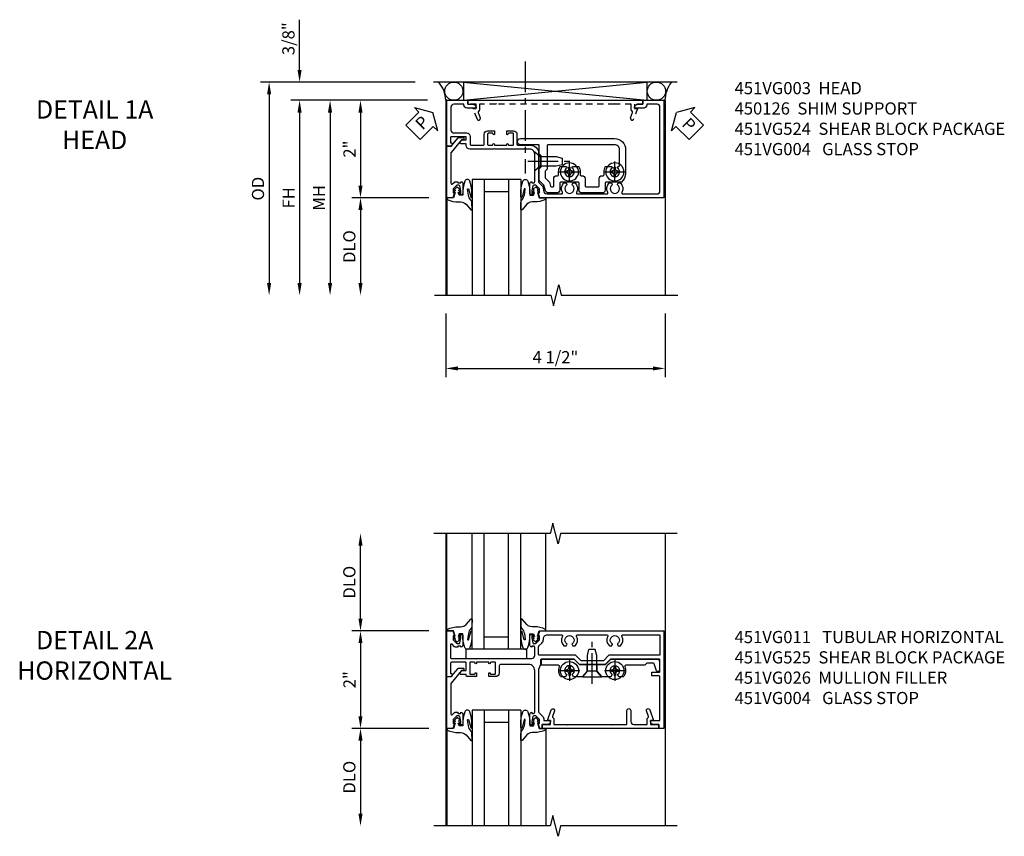
# Model space of a CAD drawing. Extents: x 0 to 100, y 0 to 65.
# Drawn here: x 28 to 48, y 47 to 64 of the extents above; entities that cross this region are included whole.
import ezdxf

# ---------------------------------------------------------------- set-up
doc = ezdxf.new("R2010")
doc.units = 0
doc.header["$LTSCALE"] = 0.5
doc.header["$MEASUREMENT"] = 0
doc.linetypes.add('CENTER', pattern=[2, 1.25, -0.25, 0.25, -0.25])
doc.linetypes.add('HIDDEN', pattern=[0.375, 0.25, -0.125])
doc.layers.get('0').update_dxf_attribs({"color": 4, "linetype": 'CONTINUOUS'})
for name, color, linetype in [('CENTER', 1, 'CENTER'), ('DIME', 2, 'CONTINUOUS'), ('HIDDEN', 3, 'HIDDEN'), ('TEXT', 3, 'CONTINUOUS')]:
    doc.layers.add(name, color=color, linetype=linetype)
doc.styles.get("Standard").update_dxf_attribs({"font": 'arial.ttf'})
doc.dimstyles.new('EXT_ON-OFF', dxfattribs={"dimscale": 2, "dimtxt": 0.125, "dimasz": 0.125, "dimexe": 0.09, "dimexo": 0.1875, "dimgap": 0.05, "dimtad": 3, "dimdec": 5, "dimzin": 3, "dimdsep": 46, "dimlunit": 5, "dimtxsty": 'Standard', "dimcen": 0, "dimse2": 1, "dimazin": 0, "dimtfac": 1, "dimtdec": 4, "dimtofl": 0, "dimtmove": 0, "dimatfit": 0, "dimfxl": 1, "dimfrac": 2, "dimtolj": 1, "dimtzin": 3, "dimarcsym": 0})
doc.dimstyles.new('EXT_ON-ON', dxfattribs={"dimscale": 2, "dimtxt": 0.125, "dimasz": 0.125, "dimexe": 0.09, "dimexo": 0.1875, "dimgap": 0.05, "dimtad": 3, "dimdec": 5, "dimzin": 3, "dimdsep": 46, "dimlunit": 5, "dimtxsty": 'Standard', "dimcen": 0, "dimazin": 0, "dimtfac": 1, "dimtdec": 4, "dimtofl": 0, "dimtmove": 0, "dimatfit": 0, "dimfxl": 1, "dimfrac": 2, "dimtolj": 1, "dimtzin": 3, "dimarcsym": 0})

# ---------------------------------------------------------------- blocks, each defined once
blk = doc.blocks.new('PSEAL2')
at = {"layer": 'TEXT', "color": 7}
for p, q in [((0.196, 0.338), (0, 0)), ((0.196, 0.21), (0.196, 0.338)), ((0.575, 0.21), (0.196, 0.21)), ((0.575, 0.21), (0.575, -0.21)), ((0.196, -0.338), (0, 0)), ((0.196, -0.21), (0.196, -0.338)), ((0.575, -0.21), (0.196, -0.21))]:
    blk.add_line(p, q, dxfattribs=at)
at = {"layer": 'TEXT', "color": 3}
blk.add_text('P', height=0.25, dxfattribs=at).set_placement((0.247, -0.116))
blk = doc.blocks.new('*D36')
at = {"layer": 'DIME', "color": 0, "lineweight": -2, "transparency": 16777216}
for p, q in [((-3.538, 1.625), (-3.538, 2.653)), ((-1.163, 1.375), (-3.718, 1.375)), ((-0.913, 1), (-3.718, 1)), ((-3.538, 0.75), (-3.538, 0.5))]:
    blk.add_line(p, q, dxfattribs=at)
at = {"layer": 'DIME', "color": 0, "transparency": 16777216}
for points in [[(-3.58, 1.625), (-3.496, 1.625), (-3.538, 1.375)], [(-3.58, 0.75), (-3.496, 0.75), (-3.538, 1)]]:
    blk.add_solid(points, dxfattribs=at)
at = {"layer": 'DIME', "color": 0, "transparency": 16777216, "insert": (-3.767, 2.264), "char_height": 0.25, "attachment_point": 5, "rotation": 90}
blk.add_mtext('\\A1;3/8"', dxfattribs=at)
blk = doc.blocks.new('*D35')
at = {"layer": 'DIME', "color": 0, "lineweight": -2, "transparency": 16777216}
for p, q in [((-1.163, 1.375), (-4.343, 1.375)), ((-4.163, 1.125), (-4.163, -2.75))]:
    blk.add_line(p, q, dxfattribs=at)
at = {"layer": 'DIME', "color": 0, "transparency": 16777216}
for points in [[(-4.205, 1.125), (-4.121, 1.125), (-4.163, 1.375)], [(-4.205, -2.75), (-4.121, -2.75), (-4.163, -3)]]:
    blk.add_solid(points, dxfattribs=at)
at = {"layer": 'DIME', "color": 0, "transparency": 16777216, "insert": (-4.392, -0.812), "char_height": 0.25, "attachment_point": 5, "rotation": 90}
blk.add_mtext('\\A1;OD  ', dxfattribs=at)
blk = doc.blocks.new('PSEAL1')
at = {"layer": 'TEXT', "color": 7}
for p, q in [((-0.575, 0.21), (-0.196, 0.21)), ((-0.575, 0.21), (-0.575, -0.21)), ((-0.196, 0.21), (-0.196, 0.338)), ((-0.196, 0.338), (0, 0)), ((-0.196, -0.338), (0, 0)), ((-0.575, -0.21), (-0.196, -0.21)), ((-0.196, -0.21), (-0.196, -0.338))]:
    blk.add_line(p, q, dxfattribs=at)
at = {"layer": 'TEXT', "color": 3}
blk.add_text('P', height=0.25, dxfattribs=at).set_placement((-0.413, -0.116))
blk = doc.blocks.new('*D37')
at = {"layer": 'DIME', "color": 0, "lineweight": -2, "transparency": 16777216}
for p, q in [((-0.889, -0.999), (-2.468, -0.999)), ((-2.288, -1.249), (-2.288, -2.75))]:
    blk.add_line(p, q, dxfattribs=at)
at = {"layer": 'DIME', "color": 0, "transparency": 16777216}
for points in [[(-2.33, -1.249), (-2.246, -1.249), (-2.288, -0.999)], [(-2.33, -2.75), (-2.246, -2.75), (-2.288, -3)]]:
    blk.add_solid(points, dxfattribs=at)
at = {"layer": 'DIME', "color": 0, "transparency": 16777216, "insert": (-2.517, -2), "char_height": 0.25, "attachment_point": 5, "rotation": 90}
blk.add_mtext('\\A1;DLO', dxfattribs=at)
blk = doc.blocks.new('*D34')
at = {"layer": 'DIME', "color": 0, "lineweight": -2, "transparency": 16777216}
for p, q in [((-0.913, 1), (-2.468, 1)), ((-2.288, 0.75), (-2.288, -0.749)), ((-0.889, -0.999), (-2.468, -0.999))]:
    blk.add_line(p, q, dxfattribs=at)
at = {"layer": 'DIME', "color": 0, "transparency": 16777216}
for points in [[(-2.33, 0.75), (-2.246, 0.75), (-2.288, 1)], [(-2.33, -0.749), (-2.246, -0.749), (-2.288, -0.999)]]:
    blk.add_solid(points, dxfattribs=at)
at = {"layer": 'DIME', "color": 0, "transparency": 16777216, "insert": (-2.514, 0), "char_height": 0.25, "attachment_point": 5, "rotation": 90}
blk.add_mtext('\\A1;2"', dxfattribs=at)
blk = doc.blocks.new('*D33')
at = {"layer": 'DIME', "color": 0, "lineweight": -2, "transparency": 16777216}
for p, q in [((-0.913, 1), (-3.718, 1)), ((-3.538, 0.75), (-3.538, -2.75))]:
    blk.add_line(p, q, dxfattribs=at)
at = {"layer": 'DIME', "color": 0, "transparency": 16777216}
for points in [[(-3.58, 0.75), (-3.496, 0.75), (-3.538, 1)], [(-3.58, -2.75), (-3.496, -2.75), (-3.538, -3)]]:
    blk.add_solid(points, dxfattribs=at)
at = {"layer": 'DIME', "color": 0, "transparency": 16777216, "insert": (-3.763, -1), "char_height": 0.25, "attachment_point": 5, "rotation": 90}
blk.add_mtext('\\A1;FH  ', dxfattribs=at)
blk = doc.blocks.new('*D38')
at = {"layer": 'DIME', "color": 0, "lineweight": -2, "transparency": 16777216}
for p, q in [((-0.538, -3.375), (-0.538, -4.68)), ((3.962, -3.375), (3.962, -4.68)), ((-0.288, -4.5), (3.712, -4.5))]:
    blk.add_line(p, q, dxfattribs=at)
at = {"layer": 'DIME', "color": 0, "transparency": 16777216}
for points in [[(-0.288, -4.458), (-0.288, -4.541), (-0.538, -4.5)], [(3.712, -4.458), (3.712, -4.541), (3.962, -4.5)]]:
    blk.add_solid(points, dxfattribs=at)
at = {"layer": 'DIME', "color": 0, "transparency": 16777216, "insert": (1.712, -4.27), "char_height": 0.25, "attachment_point": 5}
blk.add_mtext('\\A1;4 1/2"', dxfattribs=at)
blk = doc.blocks.new('B451VG004')
blk.add_lwpolyline([(-0.235, -0.27), (-0.235, -0.175, -0.414214), (-0.225, -0.165), (-0.198, -0.165, -0.414214), (-0.188, -0.175), (-0.188, -0.215), (0.068, -0.429, 0.176321), (0.081, -0.434), (0.702, -0.434, 0.668164), (0.716, -0.4), (0.676, -0.36, -0.198902), (0.669, -0.343), (0.669, -0.288), (0.691, -0.288), (0.691, -0.226), (0.669, -0.226, -0.414214), (0.707, -0.188), (0.909, -0.188, -0.414214), (0.929, -0.208), (0.929, -0.237, -0.414214), (0.909, -0.257), (0.897, -0.257), (0.897, -0.228), (0.859, -0.228), (0.757, -0.25, 0.354119), (0.741, -0.27), (0.741, -0.312), (0.808, -0.379, 0.198912), (0.825, -0.386), (0.897, -0.386), (0.897, -0.357), (0.999, -0.393), (0.999, -0.514), (-0.063, -0.514), (-0.063, -0.424), (-0.228, -0.286, -0.2217)], format="xyb", close=True)
blk = doc.blocks.new('*D39')
at = {"layer": 'DIME', "color": 0, "lineweight": -2, "transparency": 16777216}
for p, q in [((-0.913, 1), (-3.093, 1)), ((-2.913, 0.75), (-2.913, -2.75))]:
    blk.add_line(p, q, dxfattribs=at)
at = {"layer": 'DIME', "color": 0, "transparency": 16777216}
for points in [[(-2.955, 0.75), (-2.871, 0.75), (-2.913, 1)], [(-2.955, -2.75), (-2.871, -2.75), (-2.913, -3)]]:
    blk.add_solid(points, dxfattribs=at)
at = {"layer": 'DIME', "color": 0, "transparency": 16777216, "insert": (-3.138, -1), "char_height": 0.25, "attachment_point": 5, "rotation": 90}
blk.add_mtext('\\A1;MH', dxfattribs=at)
blk = doc.blocks.new('B027074-M')
blk.add_lwpolyline([(0.062, 0.144), (0.035, 0.149), (0.069, 0.257), (0.13, 0.261), (0.205, 0.259), (0.195, 0.29, 0.12571), (-0.037, 0.341, -0.226084), (-0.19, 0.391), (-0.286, 0.502, 0.644976), (-0.312, 0.49), (-0.31, 0.361, 0.151869), (-0.294, 0.316), (-0.255, 0.257, -0.029345), (-0.238, 0.205), (-0.221, 0.083, -0.653812), (-0.241, 0.076), (-0.285, 0.241, 0.888636), (-0.31, 0.239), (-0.31, 0.105, 0.064205), (-0.268, -0.084, 0.689636), (-0.165, -0.084, 0.070356), (-0.124, 0.105), (-0.124, 0.201), (-0.051, 0.201), (-0.029, 0.147), (-0.068, 0.142), (-0.034, 0.106), (-0.065, 0.084), (-0.004, 0.03), (0.052, 0.096), (0.027, 0.106)], format="xyb", close=True)
blk = doc.blocks.new('S451GT1000')
for p, q in [((-1, -0.625), (-1, -3)), ((0, -0.625), (-1, -0.625)), ((-0.75, -0.625), (-0.75, -3)), ((-0.25, -0.625), (-0.25, -3)), ((0, -0.625), (0, -3)), ((-1.518, -1), (-1.518, -3)), ((-0.25, -0.875), (-0.75, -0.875)), ((0.517, -1), (0.517, -3))]:
    blk.add_line(p, q)
at = {"rotation": 180}
blk.add_blockref('B027074-M', (-1.312, -0.742), dxfattribs=at)
at = {"xscale": -1, "rotation": 180}
blk.add_blockref('B027074-M', (0.312, -0.742), dxfattribs=at)
blk = doc.blocks.new('B451VG003')
blk.add_lwpolyline([(-0.095, -0.406), (-0.063, -0.424), (-0.063, -0.514), (-1, -0.514), (-1, -0.084), (-0.92, -0.084), (-0.92, 0.024, -0.414214), (-0.858, 0.086), (-0.84, 0.086), (-0.84, -0.102, -0.414214), (-0.902, -0.164), (-0.92, -0.164), (-0.92, -0.374, 0.414214), (-0.86, -0.434), (-0.391, -0.434, 0.414214), (-0.331, -0.374), (-0.331, -0.107, -0.414214), (-0.261, -0.037), (-0.1, -0.037, 0.414214), (-0.08, -0.017), (-0.08, 0.231, 0.414214), (-0.1, 0.251), (-0.305, 0.251, -0.414214), (-0.375, 0.321), (-0.375, 0.462), (-0.31, 0.462, -1.008231), (-0.31, 0.431, 0.419023), (-0.325, 0.416), (-0.325, 0.336, 0.414214), (-0.31, 0.321), (-0.095, 0.321, 0.414214), (-0.08, 0.336), (-0.08, 0.416, 0.414214), (-0.095, 0.431), (-0.096, 0.431, -1), (-0.096, 0.462), (-0.08, 0.462), (-0.08, 0.712), (-0.096, 0.712, -1.008231), (-0.095, 0.743, 0.419023), (-0.08, 0.758), (-0.08, 0.838, 0.414214), (-0.095, 0.853), (-0.31, 0.853, 0.414214), (-0.325, 0.838), (-0.325, 0.758, 0.414214), (-0.31, 0.743), (-0.31, 0.743, -1), (-0.31, 0.712), (-0.375, 0.712), (-0.375, 0.853, -0.414214), (-0.305, 0.923), (-0.1, 0.923, 0.414214), (-0.08, 0.943), (-0.08, 1.198, -0.414214), (0.09, 1.368), (0.67, 1.368, 0.19902), (0.684, 1.374), (0.746, 1.435, -0.19902), (0.82, 1.466), (0.85, 1.466, 0.414214), (0.92, 1.536), (0.92, 1.838, 0.568098), (0.89, 1.855, -0.339754), (0.692, 1.887), (0.692, 1.931), (0.721, 1.948, -0.386545), (0.735, 1.945, 3.127286), (0.735, 2.056, -0.386545), (0.721, 2.053), (0.692, 2.07), (0.692, 2.114, -0.339754), (0.89, 2.146, 0.568098), (0.92, 2.163), (0.92, 2.769, 0.568098), (0.89, 2.786, -0.339754), (0.692, 2.818), (0.692, 2.862), (0.721, 2.879, -0.386545), (0.735, 2.876, 3.127286), (0.735, 2.987, -0.386545), (0.721, 2.984), (0.692, 3.001), (0.692, 3.045, -0.339754), (0.89, 3.077, 0.568098), (0.92, 3.094), (0.92, 3.798, 0.414214), (0.86, 3.858), (-0.86, 3.858, 0.414214), (-0.92, 3.798), (-0.92, 3.588), (-0.902, 3.588, -0.414214), (-0.84, 3.526), (-0.84, 3.338), (-0.858, 3.338, -0.414214), (-0.92, 3.4), (-0.92, 3.508), (-1, 3.508), (-1, 3.938), (1, 3.938), (1, 1.393), (0.897, 1.357), (0.897, 1.386), (0.826, 1.386, 0.198912), (0.808, 1.379), (0.741, 1.312), (0.741, 1.27, 0.354119), (0.757, 1.25), (0.859, 1.228), (0.897, 1.228), (0.897, 1.257), (0.909, 1.257, -0.414214), (0.929, 1.237), (0.929, 1.208, -0.414214), (0.909, 1.188), (0.708, 1.188, -0.414214), (0.669, 1.226), (0.691, 1.226), (0.691, 1.263, 0.414214), (0.666, 1.288), (0.26, 1.288), (0.25, 1.298), (0.24, 1.288), (0.1, 1.288, 0.414214), (0, 1.188), (0, 0.722), (-0.01, 0.712), (0, 0.702), (0, 0.472), (-0.01, 0.462), (0, 0.452), (0, -0.047, -0.414214), (-0.07, -0.117), (-0.108, -0.117), (-0.108, -0.226, -0.577013), (-0.138, -0.244), (-0.188, -0.215), (-0.188, -0.117), (-0.251, -0.117), (-0.251, -0.424, 0.414214), (-0.231, -0.444), (-0.145, -0.444, 0.414214), (-0.125, -0.424), (-0.125, -0.423, -0.578173)], format="xyb", close=True)
blk = doc.blocks.new('B450126-S')
blk.add_lwpolyline([(0.674, 1.679, -0.315299), (0.655, 1.693), (0.654, 1.696, 0.415727), (0.628, 1.707), (0.516, 1.667, -0.998593), (0.492, 1.732), (0.709, 1.811), (0.709, 1.749), (0.795, 1.749), (0.795, 1.919), (0.875, 1.919), (0.875, -1.67), (0.795, -1.67), (0.795, -1.5), (0.709, -1.5), (0.709, -1.563), (0.492, -1.484, -1.000483), (0.516, -1.418), (0.628, -1.459, 0.414245), (0.654, -1.447), (0.655, -1.444, -0.315517), (0.674, -1.43), (0.795, -1.43), (0.795, -1.104), (0.805, -1.094), (0.795, -1.084), (0.795, 1.333), (0.805, 1.343), (0.795, 1.353), (0.795, 1.679), (0.674, 1.679)], format="xyb", close=True)
blk = doc.blocks.new('B028400H')
for p, q in [((-0.099, 0.015), (-0.099, -0.015)), ((-0.099, 0.015), (-0.065, 0.015)), ((-0.015, 0.099), (0.015, 0.099)), ((-0.015, 0.099), (-0.015, 0.065)), ((0.015, 0.099), (0.015, 0.065)), ((0.065, 0.015), (0.099, 0.015)), ((0.099, 0.015), (0.099, -0.015)), ((-0.099, -0.015), (-0.065, -0.015)), ((-0.015, -0.065), (-0.015, -0.099)), ((-0.015, -0.099), (0.015, -0.099)), ((0.015, -0.065), (0.015, -0.099)), ((0.065, -0.015), (0.099, -0.015))]:
    blk.add_line(p, q)
blk.add_circle((0, 0), 0.186)
for centre, start, end in [((-0.065, 0.065), 270, 0), ((0.065, 0.065), 180, 270), ((-0.065, -0.065), 0, 89.9999), ((0.065, -0.065), 90, 180)]:
    blk.add_arc(centre, 0.0498, start, end)
at = {"layer": 'CENTER'}
for p, q in [((0, 0.212), (0, -0.212)), ((-0.212, 0), (0.212, 0))]:
    blk.add_line(p, q, dxfattribs=at)
blk = doc.blocks.new('B451VG224-S')
for points in [[(-0.643, 1.378), (-0.403, 1.378), (-0.361, 1.42), (-0.138, 1.42), (-0.096, 1.378), (0.07, 1.378, -0.414214), (0.09, 1.358), (0.09, 0.995, 1), (0.215, 0.995), (0.215, 2.927, 0.414214), (-0.01, 3.152), (-0.5, 3.152, 0.234839), (-0.676, 3.065, 0.163473), (-0.679, 3.056), (-0.679, 2.754, -0.414214), (-0.699, 2.734), (-0.838, 2.734, 0.414214), (-0.9, 2.672), (-0.9, 2.259, 0.414214), (-0.838, 2.197), (-0.699, 2.197, -0.414214), (-0.679, 2.177), (-0.679, 1.823, -0.414214), (-0.699, 1.803), (-0.838, 1.803, 0.414214), (-0.9, 1.741), (-0.9, 1.567, 0.339454), (-0.854, 1.507), (-0.742, 1.477)], [(-0.546, 1.74), (-0.546, 1.758, -0.414214), (-0.526, 1.778), (-0.469, 1.778, 0.122217), (-0.365, 1.804, 0.277927), (-0.357, 1.817), (-0.357, 1.936), (-0.382, 1.95, -3.732051), (-0.382, 2.05), (-0.357, 2.065), (-0.357, 2.182, 0.277226), (-0.365, 2.195, 0.122877), (-0.469, 2.221), (-0.526, 2.221, -0.414214), (-0.546, 2.241), (-0.546, 2.26, 0.414214), (-0.608, 2.322), (-0.755, 2.322, -0.414214), (-0.775, 2.342), (-0.775, 2.589, -0.414214), (-0.755, 2.609), (-0.608, 2.609, 0.414214), (-0.546, 2.671), (-0.546, 2.69, -0.414214), (-0.526, 2.71), (-0.469, 2.71, 0.122877), (-0.365, 2.736, 0.277226), (-0.357, 2.749), (-0.357, 2.867), (-0.382, 2.881, -3.732051), (-0.382, 2.981), (-0.357, 2.996), (-0.357, 3.007, -0.414214), (-0.337, 3.027), (-0.01, 3.027, -0.414214), (0.09, 2.927), (0.09, 1.565, -0.414214), (0.07, 1.545), (-0.413, 1.545), (-0.455, 1.503), (-0.591, 1.503), (-0.677, 1.589), (-0.76, 1.611, -0.339454), (-0.775, 1.631), (-0.775, 1.658, -0.414214), (-0.755, 1.678), (-0.608, 1.678, 0.414214)]]:
    blk.add_lwpolyline(points, format="xyb", close=True)
blk = doc.blocks.new('B128345')
for p, q in [((0, 0.192), (0.112, 0.095)), ((0, 0.192), (0, -0.192)), ((0.112, 0.095), (0.437, 0.095)), ((0.112, -0.095), (0.112, 0.095)), ((0.437, 0.095), (0.562, 0.065)), ((0.562, -0.065), (0.562, 0.065)), ((0, -0.192), (0.112, -0.095)), ((0.112, -0.095), (0.437, -0.095)), ((0.437, -0.095), (0.562, -0.065))]:
    blk.add_line(p, q)
at = {"layer": 'CENTER'}
blk.add_line((-0.144, 0), (0.718, 0), dxfattribs=at)
blk = doc.blocks.new('B451VG524-S')
at = {"xscale": -1}
blk.add_blockref('B451VG224-S', (0, 0), dxfattribs=at)
at = {"xscale": -1, "rotation": 270}
for name, p in [('B028400H', (0.46875, 2.93125)), ('B028400H', (0.46875, 2.00025)), ('B128345', (0.24975, 1.2875))]:
    blk.add_blockref(name, p, dxfattribs=at)
blk = doc.blocks.new('*D43')
at = {"layer": 'DIME', "color": 0, "lineweight": -2, "transparency": 16777216}
for p, q in [((-2.288, 1.25), (-2.288, 2.75)), ((-0.889, 1), (-2.468, 1))]:
    blk.add_line(p, q, dxfattribs=at)
at = {"layer": 'DIME', "color": 0, "transparency": 16777216}
for points in [[(-2.33, 2.75), (-2.246, 2.75), (-2.288, 3)], [(-2.33, 1.25), (-2.246, 1.25), (-2.288, 1)]]:
    blk.add_solid(points, dxfattribs=at)
at = {"layer": 'DIME', "color": 0, "transparency": 16777216, "insert": (-2.517, 2), "char_height": 0.25, "attachment_point": 5, "rotation": 90}
blk.add_mtext('\\A1;DLO', dxfattribs=at)
blk = doc.blocks.new('*D44')
at = {"layer": 'DIME', "color": 0, "lineweight": -2, "transparency": 16777216}
for p, q in [((-0.889, 1), (-2.468, 1)), ((-2.288, 0.75), (-2.288, -0.749)), ((-0.889, -0.999), (-2.468, -0.999))]:
    blk.add_line(p, q, dxfattribs=at)
at = {"layer": 'DIME', "color": 0, "transparency": 16777216}
for points in [[(-2.33, 0.75), (-2.246, 0.75), (-2.288, 1)], [(-2.33, -0.749), (-2.246, -0.749), (-2.288, -0.999)]]:
    blk.add_solid(points, dxfattribs=at)
at = {"layer": 'DIME', "color": 0, "transparency": 16777216, "insert": (-2.514, 0), "char_height": 0.25, "attachment_point": 5, "rotation": 90}
blk.add_mtext('\\A1;2"', dxfattribs=at)
blk = doc.blocks.new('*D45')
at = {"layer": 'DIME', "color": 0, "lineweight": -2, "transparency": 16777216}
for p, q in [((-0.889, -0.999), (-2.468, -0.999)), ((-2.288, -1.249), (-2.288, -2.75))]:
    blk.add_line(p, q, dxfattribs=at)
at = {"layer": 'DIME', "color": 0, "transparency": 16777216}
for points in [[(-2.33, -1.249), (-2.246, -1.249), (-2.288, -0.999)], [(-2.33, -2.75), (-2.246, -2.75), (-2.288, -3)]]:
    blk.add_solid(points, dxfattribs=at)
at = {"layer": 'DIME', "color": 0, "transparency": 16777216, "insert": (-2.517, -2), "char_height": 0.25, "attachment_point": 5, "rotation": 90}
blk.add_mtext('\\A1;DLO', dxfattribs=at)
blk = doc.blocks.new('B451VG026')
blk.add_lwpolyline([(0.92, 2.01), (0.92, 2.921), (0.93, 2.931), (0.92, 2.941), (0.92, 3.216), (0.634, 3.216, -1), (0.634, 3.296), (0.86, 3.296, 0.414214), (0.92, 3.356), (0.92, 3.632), (0.799, 3.632, -0.339896), (0.78, 3.647, 0.433684), (0.754, 3.66), (0.641, 3.619, -1), (0.617, 3.685), (0.834, 3.764), (0.834, 3.702), (0.92, 3.702), (0.92, 3.872), (1, 3.872), (1, 1.476), (0.92, 1.476), (0.92, 1.646), (0.834, 1.646), (0.834, 1.584), (0.617, 1.663, -1), (0.641, 1.729), (0.754, 1.688, 0.433684), (0.78, 1.701, -0.339896), (0.799, 1.716), (0.92, 1.716), (0.92, 1.99), (0.93, 2)], format="xyb", close=True)
blk = doc.blocks.new('B451VG025')
blk.add_lwpolyline([(-0.061, 2.26), (-0.061, 2.081), (-0.104, 2.056, 3.265165), (-0.104, 1.944), (-0.061, 1.92), (-0.061, 1.83, -0.259769), (-0.071, 1.813, -0.236306), (-0.268, 1.795, 0.528518), (-0.295, 1.776), (-0.295, 1.444, -0.414214), (-0.315, 1.424), (-0.4, 1.424, -0.414214), (-0.42, 1.444), (-0.42, 2.094), (-0.31, 2.204), (-0.31, 2.738), (-0.42, 2.847), (-0.42, 3.805, -0.414214), (-0.38, 3.845), (-0.195, 3.845, -0.839119), (-0.185, 3.787), (-0.327, 3.735, 0.315311), (-0.34, 3.717), (-0.34, 3.59), (-0.295, 3.545), (-0.295, 3.156, 0.528518), (-0.268, 3.137, -0.236306), (-0.071, 3.119, -0.259769), (-0.061, 3.102), (-0.061, 3.012), (-0.104, 2.987, 3.265165), (-0.104, 2.876), (-0.061, 2.851), (-0.061, 2.672), (-0.177, 2.571), (-0.177, 2.361)], format="xyb", close=True)
blk = doc.blocks.new('B451VG225-S')
for p, q in [((-0.177, 2.566), (-0.31, 2.566)), ((-0.177, 2.365), (-0.31, 2.365))]:
    blk.add_line(p, q)
blk.add_blockref('B451VG025', (0, 0))
blk = doc.blocks.new('B451VG525-S')
blk.add_blockref('B451VG225-S', (0, 0))
for name, p, rotation in [('B028400H', (-0.187, 2.931), 90), ('B128345', (-0.061, 2.466), 180), ('B028400H', (-0.187, 2), 90)]:
    blk.add_blockref(name, p, dxfattribs=dict(rotation=rotation))
blk = doc.blocks.new('B451VG011')
for points in [[(-0.313, 1.163), (-0.313, 0.595, 0.414214), (-0.272, 0.555), (-0.133, 0.555, -0.414214), (-0.063, 0.485), (-0.063, 0.344), (-0.128, 0.344, -1), (-0.128, 0.375), (-0.128, 0.375, 0.414214), (-0.113, 0.39), (-0.113, 0.47, 0.414214), (-0.128, 0.485), (-0.343, 0.485, 0.414214), (-0.358, 0.47), (-0.358, 0.39, 0.414214), (-0.343, 0.375), (-0.342, 0.375, -1), (-0.342, 0.344), (-0.358, 0.344), (-0.358, 0.094), (-0.342, 0.094, -1), (-0.342, 0.063), (-0.343, 0.063, 0.414214), (-0.358, 0.048), (-0.358, -0.032, 0.414214), (-0.343, -0.047), (-0.128, -0.047, 0.414214), (-0.113, -0.032), (-0.113, 0.048, 0.414214), (-0.128, 0.063), (-0.128, 0.063, -1), (-0.128, 0.094), (-0.063, 0.094), (-0.063, -0.097, -0.414214), (-0.083, -0.117), (-0.107, -0.117), (-0.107, -0.226, -0.577013), (-0.137, -0.244), (-0.187, -0.215), (-0.187, -0.117), (-0.338, -0.117, 0.414214), (-0.358, -0.137), (-0.358, -0.419, 0.414214), (-0.333, -0.444), (-0.144, -0.444, 0.414214), (-0.124, -0.424), (-0.124, -0.423, -0.578173), (-0.094, -0.406), (-0.062, -0.424), (-0.062, -0.514), (-1, -0.514), (-1, -0.393), (-0.897, -0.357), (-0.897, -0.386), (-0.826, -0.386, 0.198912), (-0.808, -0.379), (-0.741, -0.312), (-0.741, -0.27, 0.354119), (-0.757, -0.25), (-0.859, -0.228), (-0.897, -0.228), (-0.897, -0.257), (-0.909, -0.257, -0.414214), (-0.929, -0.237), (-0.929, -0.208, -0.414214), (-0.909, -0.188), (-0.708, -0.188, -0.414214), (-0.669, -0.226), (-0.691, -0.226), (-0.691, -0.288), (-0.669, -0.288), (-0.669, -0.343, -0.198902), (-0.677, -0.36), (-0.726, -0.41, 0.668164), (-0.712, -0.444), (-0.458, -0.444, 0.414214), (-0.438, -0.424), (-0.438, 0.084), (-0.428, 0.094), (-0.438, 0.104), (-0.438, 0.334), (-0.428, 0.344), (-0.438, 0.354), (-0.438, 1.228, 0.414214), (-0.497, 1.288), (-0.666, 1.288, 0.414214), (-0.691, 1.263), (-0.691, 1.226), (-0.669, 1.226, -0.414214), (-0.708, 1.188), (-0.909, 1.188, -0.414214), (-0.929, 1.208), (-0.929, 1.237, -0.414214), (-0.909, 1.257), (-0.897, 1.257), (-0.897, 1.228), (-0.859, 1.228), (-0.757, 1.25, 0.354119), (-0.741, 1.27), (-0.741, 1.312), (-0.808, 1.379, 0.198912), (-0.826, 1.386), (-0.897, 1.386), (-0.897, 1.357), (-1, 1.393), (-1, 3.938), (1, 3.938), (1, 3.835), (0.92, 3.835), (0.92, 3.727, -0.414214), (0.858, 3.665), (0.84, 3.665), (0.84, 3.838, 0.414214), (0.82, 3.858), (-0.056, 3.858, 0.414214), (-0.076, 3.838), (-0.076, 3.698, -0.414214), (-0.086, 3.688), (-0.146, 3.688, -0.414214), (-0.156, 3.698), (-0.156, 3.838, 0.414214), (-0.176, 3.858), (-0.4, 3.858, 0.414214), (-0.42, 3.838), (-0.42, 2.841), (-0.31, 2.731), (-0.31, 2.204), (-0.42, 2.094), (-0.42, 1.425, 0.414214), (-0.4, 1.405), (-0.31, 1.405), (-0.21, 1.368), (0.662, 1.368, 0.19902), (0.676, 1.374), (0.747, 1.445, -0.19902), (0.822, 1.476), (0.84, 1.476), (0.84, 1.609), (0.858, 1.609, -0.414214), (0.92, 1.547), (0.92, 1.439), (0.97, 1.439), (1, 1.439), (1, 1.393), (0.897, 1.357), (0.897, 1.386), (0.826, 1.386, 0.198912), (0.808, 1.379), (0.741, 1.312), (0.741, 1.27, 0.354119), (0.757, 1.25), (0.859, 1.228), (0.897, 1.228), (0.897, 1.257), (0.909, 1.257, -0.414214), (0.929, 1.237), (0.929, 1.208, -0.414214), (0.909, 1.188), (0.708, 1.188, -0.414214), (0.669, 1.226), (0.691, 1.226), (0.691, 1.263, 0.414214), (0.666, 1.288), (-0.187, 1.288, 0.414214)], [(-0.735, 1.946, -3.127286), (-0.735, 2.056, 0.386545), (-0.721, 2.053), (-0.692, 2.07), (-0.692, 2.114, 0.339754), (-0.89, 2.146, -0.568098), (-0.92, 2.164), (-0.92, 2.769, -0.568098), (-0.89, 2.787, 0.339754), (-0.692, 2.819), (-0.692, 2.863), (-0.721, 2.88, 0.386545), (-0.735, 2.877, -3.127286), (-0.735, 2.987, 0.386545), (-0.721, 2.984), (-0.692, 3.001), (-0.692, 3.045, 0.339754), (-0.89, 3.077, -0.568098), (-0.92, 3.095), (-0.92, 3.838, -0.414214), (-0.9, 3.858), (-0.52, 3.858, -0.414214), (-0.5, 3.838), (-0.5, 2.808), (-0.39, 2.698), (-0.39, 2.237), (-0.5, 2.127), (-0.5, 1.388, -0.414214), (-0.52, 1.368), (-0.674, 1.368, -0.198912), (-0.692, 1.375), (-0.752, 1.435, 0.198912), (-0.826, 1.466), (-0.84, 1.466, -0.414214), (-0.92, 1.546), (-0.92, 1.838, -0.568098), (-0.89, 1.856, 0.339754), (-0.692, 1.888), (-0.692, 1.932), (-0.721, 1.949, 0.386545)]]:
    blk.add_lwpolyline(points, format="xyb", close=True)
blk = doc.blocks.new('B027081')
blk.add_lwpolyline([(0.625, 0), (0.625, 0.188), (-0.625, 0.188), (-0.625, 0)], close=True)
blk = doc.blocks.new('S451FH11KCADS')
for p, q in [((4.21193, 1.375), (-0.78807, 1.375)), ((-0.176131, 1.375), (3.588059, 1.0005)), ((-0.176131, 1), (3.588059, 1.375)), ((-0.176131, 1.375), (-0.176131, 1.0005)), ((3.588059, 1.375), (3.588059, 1.0005)), ((-0.538, 1), (-0.538, -3)), ((-0.514, 1), (-0.538, 1)), ((-0.176131, 1), (3.588059, 1)), ((3.962, 1), (3.938, 1)), ((3.962, 1), (3.962, -2.99968))]:
    blk.add_line(p, q)
blk.add_lwpolyline([(-0.772161, -3), (1.621039, -3), (1.673959, -3.212252), (1.77988, -2.787428), (1.8328, -2.99968), (4.226, -2.99968)])
for centre in [(-0.372021, 1.1875), (3.78497, 1.1875)]:
    blk.add_circle(centre, 0.1875)
for centre, radius, start, end in [((-1.155199, 0.975836), 0.617672, 2.2420547, 40.2586668), ((4.634135, 0.970301), 0.677244, 143.30413, 177.4866181)]:
    blk.add_arc(centre, radius, start, end)
at = {"layer": 'CENTER'}
blk.add_line((1.089009, 1.794878), (1.089009, -0.501962), dxfattribs=at)
at = {"rotation": 270}
for name in ['B451VG003', 'B451VG004', 'B451VG524-S']:
    blk.add_blockref(name, (0, 0), dxfattribs=at)
blk.add_blockref('S451GT1000', (1.000442, 0))
at = {"layer": 'HIDDEN', "rotation": 90}
blk.add_blockref('B450126-S', (1.836474, 0.125075), dxfattribs=at)
at = {"layer": 'TEXT'}
for name, p, rotation in [('PSEAL1', (-0.803839, 0.75), 45), ('PSEAL2', (4.196161, 0.75), 315)]:
    blk.add_blockref(name, p, dxfattribs=dict(at, rotation=rotation))
at = {"layer": 'DIME'}
for base, p2, picture, middle in [((-3.538, 1.375), (-0.78807, 1.375), '*D36', (-3.767349, 2.264222)), ((-2.288, -0.999452), (-0.514, -0.999452), '*D34', (-2.513512, 0.000274))]:
    dim = blk.add_linear_dim(base=base, p1=(-0.538, 1), p2=p2, angle=270, dimstyle='EXT_ON-ON', override={"dimpost": '"'}, dxfattribs=at)
    dim.commit()
    dim.dimension.update_dxf_attribs({"geometry": picture, "text_midpoint": middle})
for base, p1, angle, text, override, picture, middle in [((-4.163, -3), (-0.78807, 1.375), 270, 'OD  ', {"dimpost": '"'}, '*D35', (-4.392349, -0.8125)), ((-3.538, -3), (-0.538, 1), 270, 'FH  ', {"dimpost": '"'}, '*D33', (-3.763, -1)), ((-2.913, -3), (-0.538, 1), 90, 'MH', {"dimpost": '"', "dimadec": 5}, '*D39', (-3.138, -1)), ((-2.288, -3), (-0.514, -0.999452), 270, 'DLO', {"dimpost": '"'}, '*D37', (-2.517349, -1.999726))]:
    dim = blk.add_linear_dim(base=base, p1=p1, p2=(-0.772161, -3), angle=angle, text=text, dimstyle='EXT_ON-OFF', override=override, dxfattribs=at)
    dim.commit()
    dim.dimension.update_dxf_attribs({"geometry": picture, "text_midpoint": middle})
dim = blk.add_linear_dim(base=(3.962, -4.49968), p1=(-0.538, -3), p2=(3.962, -2.99968), dimstyle='EXT_ON-ON', override={"dimpost": '"'}, dxfattribs=at)
dim.commit()
dim.dimension.update_dxf_attribs({"geometry": '*D38', "text_midpoint": (1.712, -4.270417)})
blk = doc.blocks.new('S451FZ11KCADS')
for p, q in [((-0.538, 3.0005), (-0.538, -3)), ((3.962, 3.00018), (3.962, -3.00032))]:
    blk.add_line(p, q)
for points in [[(4.212, 3.00018), (1.8188, 3.00018), (1.76588, 2.787928), (1.659959, 3.212752), (1.607039, 3.0005), (-0.786161, 3.0005)], [(4.212, -3.00032), (1.8188, -3.00032), (1.76588, -3.212572), (1.659959, -2.787748), (1.607039, -3), (-0.786161, -3)]]:
    blk.add_lwpolyline(points)
at = {"xscale": -1, "rotation": 180}
blk.add_blockref('S451GT1000', (1.000442, 0.0005), dxfattribs=at)
at = {"rotation": 270}
for name, p in [('B451VG011', (0, 0)), ('B451VG525-S', (0, 0)), ('B451VG004', (0, 0)), ('B451VG026', (-0.036827, 0))]:
    blk.add_blockref(name, p, dxfattribs=at)
for name, p in [('B027081', (0.500442, 0.4375)), ('S451GT1000', (1.000442, 0))]:
    blk.add_blockref(name, p)
at = {"layer": 'DIME'}
for base, p1, p2, picture, middle in [((-2.288, 3.0005), (-0.514, 1), (-0.786161, 3.0005), '*D43', (-2.517349, 2.00025)), ((-2.288, -3), (-0.514, -0.999452), (-0.786161, -3), '*D45', (-2.517349, -1.999726))]:
    dim = blk.add_linear_dim(base=base, p1=p1, p2=p2, angle=270, text='DLO', dimstyle='EXT_ON-OFF', override={"dimpost": '"'}, dxfattribs=at)
    dim.commit()
    dim.dimension.update_dxf_attribs({"geometry": picture, "text_midpoint": middle})
dim = blk.add_linear_dim(base=(-2.288, -0.999452), p1=(-0.514, 1), p2=(-0.514, -0.999452), angle=270, dimstyle='EXT_ON-ON', override={"dimpost": '"'}, dxfattribs=at)
dim.commit()
dim.dimension.update_dxf_attribs({"geometry": '*D44', "text_midpoint": (-2.513512, 0.000274)})

msp = doc.modelspace()

# ---------------------------------------------------------------- block references
for name, p in [('S451FH11KCADS', (37.104, 61.234)), ('S451FZ11KCADS', (37.104, 50.349))]:
    msp.add_blockref(name, p)

# ---------------------------------------------------------------- texts
at = {"layer": 'TEXT'}
for s, insert, char_height, width, attachment_point in [('\\A1;451VG003  HEAD\\P450126  SHIM SUPPORT\\P451VG524  SHEAR BLOCK PACKAGE\\P451VG004   GLASS STOP ', (42.493, 62.609), 0.25, 8.9651, 1), ('DETAIL 1A \\PHEAD\\P ', (29.361, 62.234), 0.375, 5.68197, 2), ('DETAIL 2A \\PHORIZONTAL\\P ', (29.361, 51.349), 0.375, 5.68197, 2), ('\\A1;451VG011   TUBULAR HORIZONTAL\\P451VG525  SHEAR BLOCK PACKAGE\\P451VG026  MULLION FILLER\\P451VG004   GLASS STOP\\P ', (42.493, 51.349), 0.25, 8.9651, 1)]:
    msp.add_mtext(s, dxfattribs=dict(at, insert=insert, char_height=char_height, width=width, attachment_point=attachment_point))

doc.saveas('drawing.dxf')
